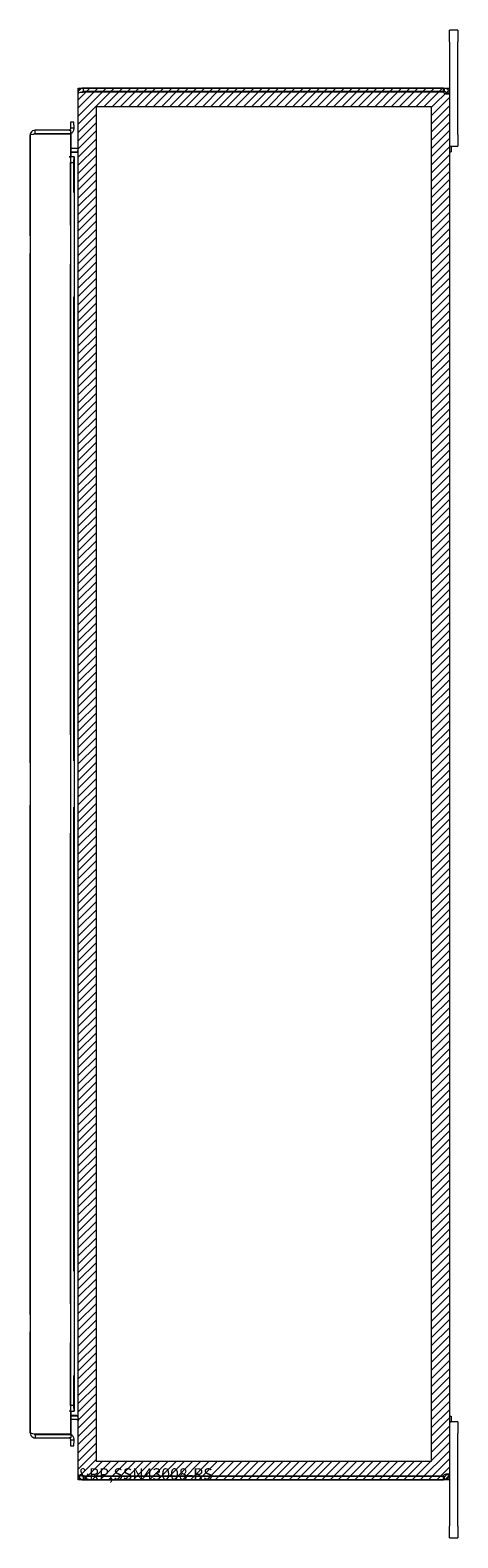
# Model space of a CAD drawing. Units: inches. Extents: x 13 to 199, y 7 to 118.
# Drawn here: x 97 to 106, y 60 to 93 of the extents above; entities that cross this region are included whole.
import ezdxf

# ---------------------------------------------------------------- set-up
doc = ezdxf.new("R2010")
doc.units = ezdxf.units.IN
doc.header["$LTSCALE"] = 12
doc.header["$MEASUREMENT"] = 0
for name, color, linetype, lineweight in [('Hatch (ANSI)', 7, 'Continuous', 5), ('Sketch Geometry (ANSI)', 7, 'Continuous', 5), ('Visible (ANSI)', 7, 'Continuous', 5), ('WORK AREA', 1, 'Continuous', 0)]:
    doc.layers.add(name, color=color, linetype=linetype, lineweight=lineweight)

msp = doc.modelspace()

# ---------------------------------------------------------------- hatches: boundary and pattern name
at = {"layer": 'Hatch (ANSI)'}
h = msp.add_hatch(dxfattribs=at)
h.set_pattern_fill('ANSI31', color=5, style=0)
h.paths.add_polyline_path([(105.427, 90.958), (105.427, 61.746), (98.214, 61.746), (98.214, 90.958)], flags=0)
h.paths.add_polyline_path([(105.821, 91.352), (105.821, 61.352), (97.821, 61.352), (97.821, 91.352)])

# ---------------------------------------------------------------- linework, layer by layer
at = {"layer": 'Sketch Geometry (ANSI)'}
for p, q in [((97.821, 91.352), (105.821, 91.352)), ((97.821, 61.352), (97.821, 91.352)), ((105.821, 91.352), (105.821, 61.352)), ((98.214, 90.958), (105.427, 90.958)), ((98.214, 61.746), (98.214, 90.958)), ((105.427, 90.958), (105.427, 61.746)), ((97.662, 62.336), (97.662, 90.368)), ((96.787, 90.341), (96.787, 62.364)), ((97.653, 89.746), (97.653, 62.958)), ((97.733, 89.868), (97.733, 62.836)), ((105.427, 61.746), (98.214, 61.746)), ((105.821, 61.352), (97.821, 61.352))]:
    msp.add_line(p, q, dxfattribs=at)
at = {"layer": 'Visible (ANSI)'}
for p, q in [((105.821, 92.352), (105.821, 92.602)), ((106.001, 92.602), (105.821, 92.602)), ((105.821, 92.352), (105.821, 91.247)), ((106.001, 92.602), (106.001, 92.352)), ((106.001, 90.352), (106.001, 92.352)), ((97.926, 91.352), (97.926, 91.278)), ((105.693, 91.352), (97.926, 91.352)), ((105.693, 91.352), (105.715, 91.352)), ((105.693, 91.278), (105.693, 91.352)), ((105.715, 91.302), (105.715, 91.352)), ((97.821, 91.247), (97.821, 91.236)), ((97.827, 91.247), (97.821, 91.247)), ((97.821, 89.102), (97.821, 91.236)), ((105.693, 91.278), (97.926, 91.278)), ((97.926, 91.273), (97.926, 91.267)), ((97.926, 91.273), (105.69, 91.273)), ((105.715, 91.278), (105.693, 91.278)), ((105.715, 91.278), (105.715, 91.302)), ((105.77, 91.247), (105.747, 91.247)), ((105.747, 91.235), (105.747, 91.247)), ((105.77, 91.235), (105.747, 91.235)), ((105.821, 91.247), (105.77, 91.247)), ((105.821, 91.235), (105.77, 91.235)), ((105.821, 91.247), (105.821, 91.235)), ((105.821, 91.235), (105.821, 61.469)), ((97.662, 90.446), (96.892, 90.446)), ((96.892, 90.372), (96.892, 90.446)), ((96.892, 90.372), (97.662, 90.372)), ((96.892, 90.368), (97.662, 90.368)), ((97.727, 90.622), (97.653, 90.618)), ((97.653, 90.618), (97.659, 90.496)), ((97.659, 90.496), (97.733, 90.5)), ((97.659, 90.496), (97.66, 90.479)), ((97.662, 90.372), (97.662, 90.446)), ((97.662, 90.368), (97.662, 89.869)), ((97.733, 90.5), (97.727, 90.622)), ((97.734, 90.483), (97.733, 90.5)), ((106.001, 90.352), (106.001, 90.102)), ((96.787, 88.165), (96.787, 90.341)), ((97.789, 90.051), (97.662, 90.051)), ((105.821, 90.102), (106.001, 90.102)), ((105.821, 90.102), (105.858, 90.102)), ((105.858, 90.102), (105.858, 89.982)), ((97.629, 89.869), (97.662, 89.869)), ((97.629, 89.868), (97.629, 89.869)), ((97.659, 89.868), (97.629, 89.868)), ((97.629, 89.868), (97.629, 89.868)), ((97.659, 89.868), (97.653, 89.746)), ((97.653, 89.746), (97.727, 89.746)), ((97.653, 88.4), (97.653, 89.746)), ((97.733, 89.868), (97.659, 89.868)), ((97.662, 89.977), (97.789, 89.977)), ((97.789, 89.966), (97.662, 89.966)), ((97.727, 89.746), (97.733, 89.868)), ((97.727, 89.102), (97.727, 89.746)), ((97.733, 89.868), (97.734, 89.868)), ((97.734, 89.868), (97.734, 89.868)), ((97.734, 89.868), (97.734, 89.102)), ((105.821, 89.982), (105.858, 89.982)), ((96.787, 76.807), (96.787, 87.79)), ((97.653, 77.415), (97.653, 87.555)), ((97.727, 76.852), (97.727, 86.852)), ((97.734, 86.852), (97.734, 76.852)), ((97.821, 65.852), (97.821, 86.852)), ((96.787, 64.915), (96.787, 75.897)), ((97.727, 65.852), (97.727, 75.852)), ((97.734, 75.852), (97.734, 65.852)), ((97.653, 65.15), (97.653, 75.29)), ((96.787, 62.364), (96.787, 64.54)), ((97.653, 62.958), (97.653, 64.305)), ((97.727, 62.958), (97.727, 63.602)), ((97.734, 63.602), (97.734, 62.836)), ((97.821, 61.468), (97.821, 63.602)), ((97.659, 62.836), (97.629, 62.836)), ((97.662, 62.836), (97.629, 62.836)), ((97.629, 62.836), (97.629, 62.836)), ((97.629, 62.836), (97.629, 62.836)), ((97.727, 62.958), (97.653, 62.958)), ((97.653, 62.958), (97.659, 62.836)), ((97.659, 62.836), (97.733, 62.836)), ((97.662, 62.836), (97.662, 62.336)), ((97.789, 62.738), (97.662, 62.738)), ((97.789, 62.727), (97.662, 62.727)), ((97.733, 62.836), (97.727, 62.958)), ((97.734, 62.836), (97.733, 62.836)), ((97.734, 62.836), (97.734, 62.836)), ((97.789, 62.653), (97.662, 62.653)), ((105.821, 62.722), (105.858, 62.722)), ((106.001, 62.602), (105.821, 62.602)), ((105.821, 62.602), (105.858, 62.602)), ((105.858, 62.722), (105.858, 62.602)), ((106.001, 62.602), (106.001, 62.352)), ((97.662, 62.336), (96.892, 62.336)), ((96.892, 62.332), (97.662, 62.332)), ((96.892, 62.332), (96.892, 62.258)), ((96.892, 62.258), (97.662, 62.258)), ((97.659, 62.208), (97.653, 62.087)), ((97.653, 62.087), (97.727, 62.083)), ((97.659, 62.208), (97.66, 62.226)), ((97.733, 62.205), (97.659, 62.208)), ((97.662, 62.332), (97.662, 62.258)), ((97.727, 62.083), (97.733, 62.205)), ((97.733, 62.205), (97.734, 62.222)), ((106.001, 60.352), (106.001, 62.352)), ((97.821, 61.468), (97.821, 61.457)), ((97.827, 61.457), (97.821, 61.457)), ((97.926, 61.437), (97.926, 61.431)), ((105.69, 61.431), (97.926, 61.431)), ((97.926, 61.426), (97.926, 61.352)), ((105.693, 61.426), (97.926, 61.426)), ((105.693, 61.352), (105.693, 61.426)), ((105.693, 61.426), (105.715, 61.426)), ((105.715, 61.402), (105.715, 61.426)), ((105.77, 61.469), (105.747, 61.469)), ((105.747, 61.457), (105.747, 61.469)), ((105.77, 61.457), (105.747, 61.457)), ((105.821, 61.469), (105.77, 61.469)), ((105.821, 61.457), (105.77, 61.457)), ((105.821, 61.469), (105.821, 61.457)), ((105.821, 61.457), (105.821, 60.352)), ((97.926, 61.352), (105.693, 61.352)), ((105.715, 61.352), (105.693, 61.352)), ((105.715, 61.352), (105.715, 61.402)), ((105.821, 60.102), (105.821, 60.352)), ((106.001, 60.352), (106.001, 60.102)), ((105.821, 60.102), (106.001, 60.102))]:
    msp.add_line(p, q, dxfattribs=at)
for centre, radius, start, end in [((97.926, 91.247), 0.0312, 90, 141.7663), ((105.758, 91.29), 0.07, 193.9641, 231.9526), ((97.629, 90.477), 0.0312, 270, 3), ((97.629, 90.477), 0.105, 288.2329, 3), ((97.789, 90.082), 0.105, 270, 277.9309), ((97.789, 62.622), 0.105, 82.0691, 90), ((97.629, 62.227), 0.0312, 357, 90), ((97.629, 62.227), 0.105, 357, 71.7671), ((97.926, 61.457), 0.0312, 218.2337, 270), ((105.758, 61.414), 0.07, 128.0474, 166.0359)]:
    msp.add_arc(centre, radius, start, end, dxfattribs=at)
for points, knots in [([(97.926, 91.352), (97.889, 91.352), (97.853, 91.331), (97.834, 91.299), (97.825, 91.283), (97.821, 91.265), (97.821, 91.247)], [0, 0, 0, 0, 1.050651, 1.050651, 1.050651, 1.570796, 1.570796, 1.570796, 1.570796]), ([(105.715, 91.352), (105.737, 91.352), (105.765, 91.344), (105.786, 91.325), (105.807, 91.306), (105.818, 91.279), (105.82, 91.255), (105.82, 91.252), (105.821, 91.25), (105.821, 91.247)], [2.47754, 2.47754, 2.47754, 2.47754, 3.10268, 3.10268, 3.10268, 3.728168, 3.728168, 3.728168, 3.805645, 3.805645, 3.805645, 3.805645]), ([(97.821, 91.236), (97.821, 91.247), (97.841, 91.258), (97.873, 91.263), (97.889, 91.266), (97.908, 91.267), (97.926, 91.267)], [-1.570796, -1.570796, -1.570796, -1.570796, -0.520146, -0.520146, -0.520146, 0, 0, 0, 0]), ([(105.747, 91.247), (105.747, 91.256), (105.741, 91.267), (105.732, 91.273), (105.727, 91.277), (105.72, 91.278), (105.715, 91.278)], [2.47754, 2.47754, 2.47754, 2.47754, 3.311462, 3.311462, 3.311462, 3.805645, 3.805645, 3.805645, 3.805645]), ([(105.821, 91.235), (105.821, 91.226), (105.812, 91.221), (105.793, 91.22), (105.775, 91.22), (105.747, 91.224), (105.724, 91.232), (105.721, 91.233), (105.718, 91.234), (105.715, 91.235)], [-2.234849, -2.234849, -2.234849, -2.234849, -1.609709, -1.609709, -1.609709, -0.984221, -0.984221, -0.984221, -0.906744, -0.906744, -0.906744, -0.906744]), ([(96.892, 90.446), (96.854, 90.446), (96.816, 90.423), (96.799, 90.389), (96.791, 90.374), (96.787, 90.357), (96.787, 90.341)], [0, 0, 0, 0, 1.095058, 1.095058, 1.095058, 1.570796, 1.570796, 1.570796, 1.570796]), ([(96.787, 90.341), (96.787, 90.347), (96.81, 90.353), (96.844, 90.36), (96.853, 90.362), (96.863, 90.363), (96.873, 90.365)], [0, 0, 0, 0, 1.092531, 1.092531, 1.092531, 1.384556, 1.384556, 1.384556, 1.384556]), ([(96.873, 90.365), (96.878, 90.369), (96.883, 90.371), (96.889, 90.372), (96.89, 90.372), (96.891, 90.372), (96.892, 90.372)], [0.8974069, 0.8974069, 0.8974069, 0.8974069, 1.4834748, 1.4834748, 1.4834748, 1.5707963, 1.5707963, 1.5707963, 1.5707963]), ([(97.789, 90.051), (97.801, 90.051), (97.812, 90.058), (97.818, 90.069), (97.819, 90.073), (97.821, 90.078), (97.821, 90.082)], [-3.141593, -3.141593, -3.141593, -3.141593, -2.012802, -2.012802, -2.012802, -1.570796, -1.570796, -1.570796, -1.570796]), ([(97.789, 89.966), (97.801, 89.966), (97.812, 89.991), (97.818, 90.026), (97.819, 90.04), (97.821, 90.056), (97.821, 90.071)], [-3.141593, -3.141593, -3.141593, -3.141593, -2.012802, -2.012802, -2.012802, -1.570796, -1.570796, -1.570796, -1.570796]), ([(97.789, 62.738), (97.801, 62.738), (97.812, 62.714), (97.818, 62.678), (97.819, 62.664), (97.821, 62.648), (97.821, 62.633)], [-3.141593, -3.141593, -3.141593, -3.141593, -2.012802, -2.012802, -2.012802, -1.570796, -1.570796, -1.570796, -1.570796]), ([(97.789, 62.653), (97.801, 62.653), (97.812, 62.646), (97.818, 62.635), (97.819, 62.631), (97.821, 62.627), (97.821, 62.622)], [-3.141593, -3.141593, -3.141593, -3.141593, -2.012802, -2.012802, -2.012802, -1.570796, -1.570796, -1.570796, -1.570796]), ([(96.787, 62.364), (96.787, 62.325), (96.81, 62.288), (96.844, 62.27), (96.859, 62.262), (96.875, 62.258), (96.892, 62.258)], [0, 0, 0, 0, 1.095058, 1.095058, 1.095058, 1.570796, 1.570796, 1.570796, 1.570796]), ([(96.873, 62.339), (96.835, 62.346), (96.802, 62.352), (96.791, 62.358), (96.788, 62.36), (96.787, 62.362), (96.787, 62.364)], [0.186241, 0.186241, 0.186241, 0.186241, 1.278772, 1.278772, 1.278772, 1.570796, 1.570796, 1.570796, 1.570796]), ([(96.873, 62.339), (96.878, 62.336), (96.883, 62.333), (96.889, 62.333), (96.89, 62.332), (96.891, 62.332), (96.892, 62.332)], [0.8974069, 0.8974069, 0.8974069, 0.8974069, 1.4834748, 1.4834748, 1.4834748, 1.5707963, 1.5707963, 1.5707963, 1.5707963]), ([(97.926, 61.437), (97.889, 61.437), (97.853, 61.443), (97.834, 61.453), (97.825, 61.458), (97.821, 61.463), (97.821, 61.468)], [0, 0, 0, 0, 1.050651, 1.050651, 1.050651, 1.570796, 1.570796, 1.570796, 1.570796]), ([(97.821, 61.457), (97.821, 61.421), (97.841, 61.384), (97.873, 61.366), (97.889, 61.357), (97.908, 61.352), (97.926, 61.352)], [-1.570796, -1.570796, -1.570796, -1.570796, -0.520146, -0.520146, -0.520146, 0, 0, 0, 0]), ([(105.715, 61.469), (105.737, 61.478), (105.765, 61.484), (105.786, 61.484), (105.807, 61.485), (105.818, 61.481), (105.82, 61.473), (105.82, 61.472), (105.821, 61.47), (105.821, 61.469)], [0.906744, 0.906744, 0.906744, 0.906744, 1.531883, 1.531883, 1.531883, 2.157371, 2.157371, 2.157371, 2.234849, 2.234849, 2.234849, 2.234849]), ([(105.715, 61.426), (105.724, 61.426), (105.736, 61.431), (105.742, 61.441), (105.745, 61.446), (105.747, 61.452), (105.747, 61.457)], [2.47754, 2.47754, 2.47754, 2.47754, 3.311462, 3.311462, 3.311462, 3.805645, 3.805645, 3.805645, 3.805645]), ([(105.821, 61.457), (105.821, 61.435), (105.812, 61.407), (105.793, 61.387), (105.775, 61.366), (105.747, 61.354), (105.724, 61.352), (105.721, 61.352), (105.718, 61.352), (105.715, 61.352)], [2.47754, 2.47754, 2.47754, 2.47754, 3.10268, 3.10268, 3.10268, 3.728168, 3.728168, 3.728168, 3.805645, 3.805645, 3.805645, 3.805645])]:
    msp.add_open_spline(points, degree=3, knots=knots, dxfattribs=at)
for points in [[(105.745, 91.226), (105.746, 91.228), (105.747, 91.231), (105.747, 91.235)], [(96.873, 90.365), (96.879, 90.366), (96.886, 90.367), (96.892, 90.368)], [(96.892, 62.336), (96.886, 62.337), (96.879, 62.338), (96.873, 62.339)], [(105.747, 61.469), (105.747, 61.473), (105.746, 61.476), (105.745, 61.479)]]:
    msp.add_open_spline(points, degree=3, dxfattribs=at)

# ---------------------------------------------------------------- texts
at = {"layer": 'WORK AREA', "color": 1}
msp.add_text('&RP,SSN43008-RS', height=0.25, dxfattribs=at).set_placement((97.821, 61.352))

doc.saveas('drawing.dxf')
